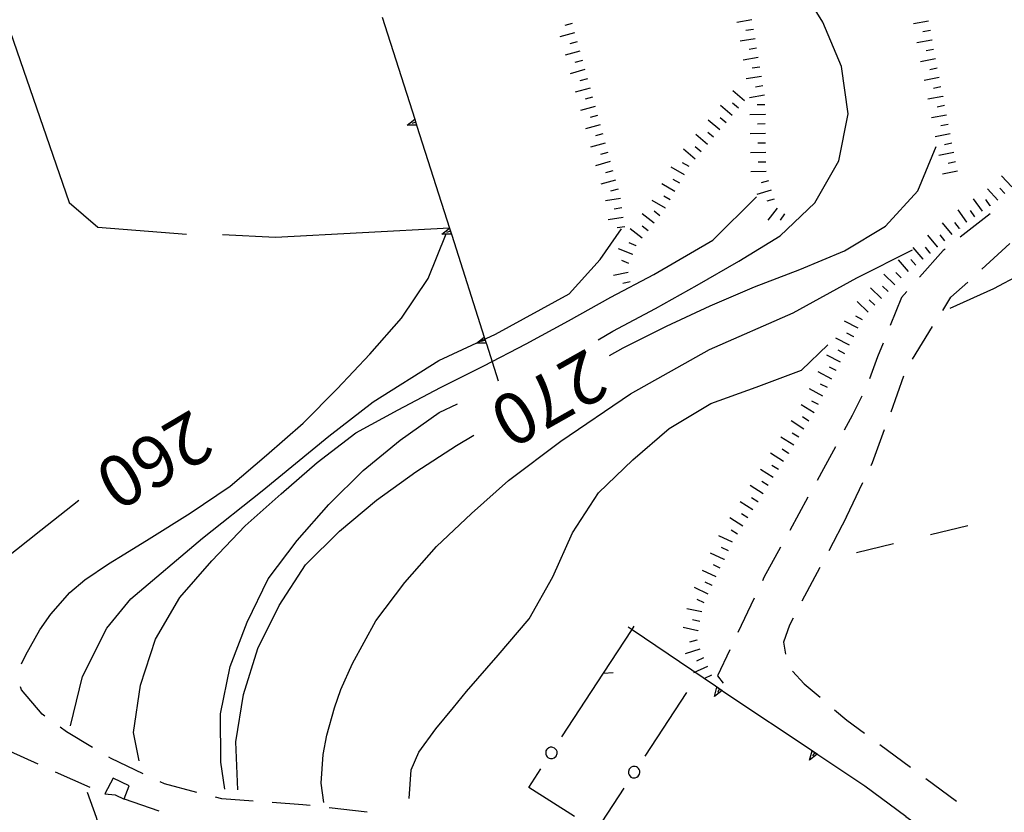
# Model space of a CAD drawing. Units: metres. Extents: x 482365 to 486304, y 4503083 to 4506174.
# Drawn here: x 483595 to 483698, y 4503405 to 4503488 of the extents above; entities that cross this region are included whole.
import ezdxf

# ---------------------------------------------------------------- set-up
doc = ezdxf.new("R2010")
doc.units = ezdxf.units.M
doc.header["$MEASUREMENT"] = 0
for name, color, linetype in [("'03 careggiabile non asfaltata", 254, 'Continuous'), ("'03 edificio civile", 250, 'Continuous'), ('careggiabile non asfaltata', 254, 'Continuous'), ('curva direttrice a 10 mt', 254, 'Continuous'), ('curva intermedia a 2 mt', 254, 'Continuous'), ('limite di coltura agraria', 254, 'Continuous'), ('muro di sostegno', 254, 'Continuous'), ('muro di sostegno v', 254, 'Continuous'), ('muro divisorio', 254, 'Continuous'), ('scarpata fino a 2 mt', 254, 'Continuous'), ('scarpata fino a 2 mt v', 254, 'Continuous'), ('SIEPE', 254, 'Continuous'), ('SIEPE1', 254, 'Continuous'), ('TOPO02', 250, 'Continuous')]:
    doc.layers.add(name, color=color, linetype=linetype)
doc.styles.add('SIMPLEX', font='SIMPLEX')
doc.linetypes.add('CONT', pattern='A,6,[1,CONT,S=1,R=0,X=0,Y=0],6', length=12)

msp = doc.modelspace()

# ---------------------------------------------------------------- linework, layer by layer
at = {"layer": "'03 careggiabile non asfaltata", "linetype": 'Continuous'}
for p, q in [((483595.21, 4503417.5), (483595.11, 4503417.79)), ((483597.39, 4503414.92), (483595.21, 4503417.5)), ((483597.64, 4503414.74), (483597.39, 4503414.92)), ((483599.92, 4503413.08), (483599.26, 4503413.57)), ((483602.66, 4503411.45), (483599.92, 4503413.08)), ((483593.98, 4503411.04), (483596.91, 4503409.72)), ((483604.62, 4503410.28), (483604.37, 4503410.43)), ((483607.97, 4503408.68), (483604.62, 4503410.28)), ((483598.73, 4503408.9), (483602.38, 4503407.26)), ((483610.22, 4503407.61), (483609.77, 4503407.83)), ((483613.61, 4503406.72), (483610.22, 4503407.61)), ((483616.22, 4503406.04), (483615.55, 4503406.22)), ((483619.52, 4503405.8), (483616.22, 4503406.04)), ((483624.72, 4503405.43), (483621.51, 4503405.66)), ((483625.5, 4503405.35), (483624.72, 4503405.43)), ((483631.46, 4503404.67), (483627.48, 4503405.12)), ((483609.6, 4503404.79), (483609.61, 4503404.79))]:
    msp.add_line(p, q, dxfattribs=at)
at = {"layer": "'03 careggiabile non asfaltata", "linetype": 'Continuous', "flags": 128}
msp.add_lwpolyline([(483605.83, 4503406.1), (483605.98, 4503406.05), (483609.6, 4503404.79)], dxfattribs=at)
at = {"layer": "'03 edificio civile", "flags": 128}
msp.add_lwpolyline([(483603.94, 4503406.56), (483605.04, 4503406.46), (483605.96, 4503406), (483605.98, 4503406.05), (483606.51, 4503407.42), (483604.81, 4503408.21)], close=True, dxfattribs=at)
at = {"layer": 'careggiabile non asfaltata', "linetype": 'Continuous'}
for p, q in [((483696.84, 4503467.41), (483693.68, 4503464.96)), ((483695.97, 4503461.6), (483698.9, 4503464.32)), ((483691.89, 4503463.57), (483689.41, 4503460.77)), ((483692.1, 4503463.73), (483691.89, 4503463.57)), ((483692.72, 4503458.68), (483694.48, 4503460.25)), ((483688.09, 4503459.28), (483687.54, 4503458.66)), ((483687.54, 4503458.66), (483686.34, 4503455.71)), ((483691.86, 4503457.29), (483692.72, 4503458.68)), ((483688.69, 4503452.19), (483690.8, 4503455.59)), ((483685.59, 4503453.86), (483685.01, 4503452.42)), ((483685.01, 4503452.42), (483684.17, 4503450.12)), ((483686.43, 4503446.66), (483687.79, 4503450.42)), ((483683.36, 4503448.3), (483682.35, 4503446.27)), ((483682.35, 4503446.27), (483681.53, 4503444.74)), ((483684.5, 4503441.35), (483685.74, 4503444.78)), ((483680.59, 4503442.98), (483679.36, 4503440.68)), ((483684.34, 4503441.03), (483684.5, 4503441.35)), ((483679.36, 4503440.68), (483678.69, 4503439.46)), ((483681.76, 4503435.62), (483683.48, 4503439.23)), ((483677.72, 4503437.71), (483675.8, 4503434.2)), ((483681.76, 4503435.62), (483679.89, 4503432.08)), ((483674.84, 4503432.45), (483673.1, 4503429.28)), ((483678.96, 4503430.31), (483677.09, 4503426.78)), ((483673.1, 4503429.28), (483672.94, 4503428.93)), ((483672.08, 4503427.12), (483670.37, 4503423.5)), ((483676.16, 4503425), (483675.78, 4503424.28)), ((483675.78, 4503424.28), (483675.16, 4503422.5)), ((483669.52, 4503421.7), (483668.21, 4503418.94)), ((483675.16, 4503422.5), (483675.35, 4503421.22)), ((483668.21, 4503418.94), (483668.81, 4503418.2)), ((483676.09, 4503419.46), (483677.33, 4503418.12)), ((483677.33, 4503418.12), (483678.98, 4503416.7)), ((483680.51, 4503415.4), (483681.8, 4503414.29)), ((483681.8, 4503414.29), (483683.65, 4503412.93)), ((483685.26, 4503411.75), (483688.48, 4503409.38)), ((483690.09, 4503408.19), (483693.31, 4503405.82))]:
    msp.add_line(p, q, dxfattribs=at)
at = {"layer": 'curva direttrice a 10 mt', "color": 254, "linetype": 'Continuous', "flags": 128}
for points in [[(483656.91, 4503452.55), (483658.32, 4503453.36), (483662.89, 4503455.65), (483667.46, 4503457.76), (483672.12, 4503459.75), (483676.86, 4503461.57), (483681.54, 4503463.55), (483685.86, 4503466.14), (483689.24, 4503469.85), (483691.17, 4503474.48)], [(483617.89, 4503407.01), (483617.7, 4503412.04), (483618.48, 4503417.01), (483620, 4503421.83), (483622.25, 4503426.33), (483625.01, 4503430.61), (483628.58, 4503434.14), (483632.44, 4503437.37), (483636.59, 4503440.36), (483640.84, 4503443.12), (483642.66, 4503444.19)], [(483593.31, 4503431.14), (483597.24, 4503434.25), (483601.22, 4503437.39)]]:
    msp.add_lwpolyline(points, dxfattribs=at)
at = {"layer": 'curva intermedia a 2 mt', "color": 254, "linetype": 'Continuous', "flags": 128}
for points in [[(483655.72, 4503454.19), (483657.25, 4503455.11), (483661.73, 4503457.5), (483666.1, 4503459.94), (483670.46, 4503462.45), (483674.79, 4503465.12), (483678.44, 4503468.59), (483680.95, 4503472.99), (483681.92, 4503477.9), (483681.22, 4503482.87), (483679.26, 4503487.53), (483677.83, 4503489.88)], [(483607.56, 4503410.04), (483606.97, 4503413.01), (483607.69, 4503417.97), (483609.26, 4503422.81), (483611.82, 4503427.18), (483615.17, 4503431.03), (483618.67, 4503434.69), (483622.45, 4503438.06), (483626.24, 4503441.33), (483630.29, 4503444.46), (483634.71, 4503446.85), (483639.18, 4503449.21), (483643.7, 4503451.49), (483648.15, 4503453.77), (483652.61, 4503456.19), (483657.04, 4503458.69), (483661.54, 4503461.06), (483667.75, 4503464.66), (483672.33, 4503469.22)], [(483595.22, 4503420.21), (483595.65, 4503421.17), (483597.13, 4503423.78), (483598.27, 4503425.44), (483600.26, 4503427.69), (483601.84, 4503429.02), (483604.33, 4503430.71), (483606.05, 4503431.76), (483608.6, 4503433.32), (483612.89, 4503436.03), (483617.09, 4503438.86), (483620.92, 4503442.1), (483624.76, 4503445.47), (483628.32, 4503449.06), (483631.76, 4503452.69), (483635.08, 4503456.48), (483637.88, 4503460.63), (483639.76, 4503465.31)], [(483600.36, 4503413.71), (483601.61, 4503418.89), (483604.15, 4503423.97), (483606.69, 4503427.04), (483614.21, 4503433.39), (483620.45, 4503438.37), (483627.44, 4503444.09), (483632.1, 4503447.69), (483638.99, 4503452.04), (483644.92, 4503454.79), (483652.65, 4503459.03), (483655.93, 4503462.62), (483658.16, 4503465.83)], [(483626.91, 4503405.68), (483626.66, 4503407.7), (483626.84, 4503410.72), (483627.23, 4503412.73), (483628.05, 4503415.61), (483628.7, 4503417.52), (483629.94, 4503420.26), (483632.39, 4503424.73), (483635.43, 4503428.76), (483638.76, 4503432.51), (483642.4, 4503435.99), (483646.3, 4503439.44), (483651.8, 4503443.56), (483659.11, 4503448.55), (483667.37, 4503453.2), (483676.15, 4503457.02), (483682.83, 4503460.72), (483688.68, 4503463.65)], [(483692.64, 4503457.51), (483697.22, 4503459.58), (483699.98, 4503461.04)], [(483635.88, 4503406.09), (483636.07, 4503409.1), (483636.88, 4503410.94), (483638.67, 4503413.4), (483640.52, 4503415.63), (483641.9, 4503417.3), (483645.2, 4503421.13), (483648.48, 4503424.94), (483650.95, 4503429.35), (483653.03, 4503433.96), (483655.75, 4503438.17), (483659.36, 4503441.63), (483663.15, 4503444.91), (483667.51, 4503447.54), (483672.28, 4503449.25), (483677.04, 4503451.02), (483679.81, 4503453.67)], [(483616.55, 4503407.08), (483616.11, 4503409.9), (483616.08, 4503414.97), (483617.08, 4503419.92), (483618.89, 4503424.6), (483621.1, 4503429.14), (483624.13, 4503433.15), (483627.45, 4503436.92), (483631.05, 4503440.48), (483634.93, 4503443.68), (483639.04, 4503446.58), (483640.95, 4503447.5)], [(483605.82, 4503365.44), (483604.04, 4503367.45), (483602.49, 4503369.19), (483602.14, 4503371.14), (483602.17, 4503373.21), (483602.09, 4503374.19), (483602.53, 4503379.22), (483603.21, 4503384.26), (483604.11, 4503389.22), (483604.74, 4503394.19), (483604.35, 4503399.22), (483603.06, 4503404.08), (483602.13, 4503406.73)]]:
    msp.add_lwpolyline(points, dxfattribs=at)
at = {"layer": 'limite di coltura agraria'}
for p, q in [((483694.48, 4503434.68), (483690.59, 4503433.74)), ((483686.7, 4503432.8), (483682.81, 4503431.87))]:
    msp.add_line(p, q, dxfattribs=at)
at = {"layer": 'muro di sostegno'}
msp.add_line((483678.77, 4503410.7), (483683.68, 4503407.42), dxfattribs=at)
at = {"layer": 'muro di sostegno', "linetype": 'CONT', "flags": 128}
for points in [[(483587.46, 4503505.43), (483600.2, 4503468.61), (483603.21, 4503466.03), (483612.53, 4503465.28)], [(483640.12, 4503465.91), (483621.86, 4503464.94), (483616.31, 4503465.21)]]:
    msp.add_lwpolyline(points, dxfattribs=at)
at = {"layer": 'muro di sostegno', "flags": 128}
for points in [[(483658.87, 4503424.1), (483659.27, 4503423.83), (483668, 4503417.89)], [(483668, 4503417.89), (483668.71, 4503417.42), (483668.8, 4503417.36)], [(483668.8, 4503417.36), (483678.68, 4503410.76), (483678.77, 4503410.7)], [(483683.68, 4503407.42), (483687.98, 4503404.22), (483687.98, 4503404.21), (483688.24, 4503404.02), (483688.48, 4503403.84), (483688.57, 4503403.78)]]:
    msp.add_lwpolyline(points, dxfattribs=at)
at = {"layer": 'muro di sostegno v'}
for p, q in [((483667.91, 4503416.77), (483668.17, 4503417.77)), ((483677.89, 4503410.11), (483678.15, 4503411.1))]:
    msp.add_line(p, q, dxfattribs=at)
at = {"layer": 'muro di sostegno v', "flags": 128}
for points in [[(483668.71, 4503417.42), (483668.71, 4503417.42), (483668.7, 4503417.42), (483667.91, 4503416.77)], [(483668.18, 4503417.76), (483668.45, 4503417.58), (483668.7, 4503417.42)], [(483668.45, 4503417.59), (483668.45, 4503417.58), (483668.21, 4503417.22)], [(483678.69, 4503410.76), (483678.68, 4503410.76), (483678.68, 4503410.75), (483677.89, 4503410.11)], [(483678.16, 4503411.1), (483678.43, 4503410.92), (483678.68, 4503410.75)], [(483678.43, 4503410.92), (483678.43, 4503410.92), (483678.19, 4503410.56)]]:
    msp.add_lwpolyline(points, dxfattribs=at)
at = {"layer": 'muro divisorio'}
for p, q in [((483635.65, 4503476.73), (483636.47, 4503477.34)), ((483636.47, 4503477.33), (483636.65, 4503476.74)), ((483636.56, 4503477.03), (483636.14, 4503476.89)), ((483639.3, 4503465.3), (483640.12, 4503465.91)), ((483640.21, 4503465.6), (483639.79, 4503465.46)), ((483640.12, 4503465.9), (483640.3, 4503465.31)), ((483642.94, 4503453.86), (483643.76, 4503454.48)), ((483643.86, 4503454.16), (483643.44, 4503454.02)), ((483643.76, 4503454.47), (483643.95, 4503453.87)), ((483643.99, 4503453.77), (483645.23, 4503449.89))]:
    msp.add_line(p, q, dxfattribs=at)
at = {"layer": 'muro divisorio', "flags": 128}
for points in [[(483633.05, 4503488.06), (483636.47, 4503477.34), (483636.66, 4503476.73), (483636.69, 4503476.63)], [(483636.67, 4503476.73), (483636.66, 4503476.73), (483635.65, 4503476.73)], [(483636.69, 4503476.63), (483640.12, 4503465.91), (483640.31, 4503465.3), (483640.34, 4503465.2)], [(483640.32, 4503465.3), (483640.31, 4503465.3), (483639.3, 4503465.3)], [(483640.34, 4503465.2), (483643.76, 4503454.48), (483643.96, 4503453.87), (483643.99, 4503453.77)], [(483643.97, 4503453.87), (483643.96, 4503453.87), (483642.94, 4503453.86)]]:
    msp.add_lwpolyline(points, dxfattribs=at)
at = {"layer": 'scarpata fino a 2 mt', "color": 254, "linetype": 'Continuous'}
for p, q in [((483653.24, 4503486.42), (483653.24, 4503486.41)), ((483690.73, 4503485.66), (483690.73, 4503485.65)), ((483654.58, 4503481.59), (483654.58, 4503481.59)), ((483691.47, 4503481.72), (483691.47, 4503481.71)), ((483691.67, 4503480.74), (483691.67, 4503480.73)), ((483691.86, 4503479.75), (483691.87, 4503479.74)), ((483655.38, 4503478.69), (483655.38, 4503478.69)), ((483673.21, 4503477.86), (483673.21, 4503477.85)), ((483655.91, 4503476.77), (483655.91, 4503476.76)), ((483667.16, 4503474.7), (483667.16, 4503474.69)), ((483656.72, 4503473.87), (483656.72, 4503473.86)), ((483673.29, 4503473.85), (483673.29, 4503473.85)), ((483665.87, 4503473.17), (483665.87, 4503473.16)), ((483673.31, 4503472.85), (483673.31, 4503472.85)), ((483693.2, 4503472.87), (483693.2, 4503472.86)), ((483657.25, 4503471.93), (483657.26, 4503471.93)), ((483693.4, 4503471.89), (483693.4, 4503471.88)), ((483663.76, 4503469.77), (483663.76, 4503469.77)), ((483696.85, 4503468.28), (483696.85, 4503468.27)), ((483697.65, 4503468.87), (483697.65, 4503468.86)), ((483658.34, 4503467.05), (483658.34, 4503467.05)), ((483662.78, 4503468.02), (483662.77, 4503468.02)), ((483694.4, 4503466.53), (483694.4, 4503466.53)), ((483660.94, 4503465.65), (483660.94, 4503465.64)), ((483693.62, 4503465.9), (483693.62, 4503465.89)), ((483659.71, 4503464.07), (483659.7, 4503464.07)), ((483691.33, 4503463.96), (483691.32, 4503463.96)), ((483659.33, 4503463.15), (483659.33, 4503463.14)), ((483690.56, 4503463.31), (483690.55, 4503463.31)), ((483689.79, 4503462.67), (483689.79, 4503462.67)), ((483658.87, 4503461.27), (483658.87, 4503461.26)), ((483686.12, 4503459.27), (483686.12, 4503459.27)), ((483682.52, 4503454.53), (483682.52, 4503454.53)), ((483680.67, 4503450.98), (483680.67, 4503450.97)), ((483676.75, 4503443.99), (483676.75, 4503443.99)), ((483675.68, 4503442.3), (483675.68, 4503442.29)), ((483674.62, 4503440.6), (483674.61, 4503440.6)), ((483673.55, 4503438.91), (483673.54, 4503438.91)), ((483672.48, 4503437.21), (483672.47, 4503437.21)), ((483671.94, 4503436.37), (483671.94, 4503436.36)), ((483670.87, 4503434.67), (483670.87, 4503434.67)), ((483668.95, 4503431.16), (483668.94, 4503431.16)), ((483667.67, 4503428.44), (483667.66, 4503428.44)), ((483666.18, 4503423.7), (483666.18, 4503423.69)), ((483666.07, 4503422.72), (483666.07, 4503422.71))]:
    msp.add_line(p, q, dxfattribs=at)
at = {"layer": 'scarpata fino a 2 mt v', "color": 254, "linetype": 'Continuous'}
for p, q in [((483671.83, 4503487.77), (483670.26, 4503487.5)), ((483652.97, 4503487.38), (483652.2, 4503487.17)), ((483672, 4503486.77), (483671.21, 4503486.64)), ((483690.38, 4503487.63), (483688.8, 4503487.35)), ((483690.56, 4503486.64), (483689.77, 4503486.5)), ((483653.24, 4503486.41), (483651.7, 4503485.98)), ((483672.17, 4503485.79), (483670.59, 4503485.52)), ((483690.73, 4503485.65), (483689.15, 4503485.37)), ((483653.51, 4503485.45), (483652.73, 4503485.24)), ((483672.33, 4503484.8), (483671.55, 4503484.66)), ((483690.9, 4503484.67), (483690.12, 4503484.53)), ((483653.78, 4503484.48), (483652.24, 4503484.05)), ((483654.05, 4503483.52), (483653.27, 4503483.31)), ((483672.5, 4503483.81), (483670.92, 4503483.55)), ((483691.09, 4503483.68), (483689.52, 4503483.38)), ((483654.31, 4503482.55), (483652.77, 4503482.12)), ((483672.66, 4503482.82), (483671.87, 4503482.69)), ((483691.29, 4503482.7), (483690.5, 4503482.54)), ((483654.58, 4503481.59), (483653.8, 4503481.37)), ((483672.83, 4503481.84), (483671.25, 4503481.57)), ((483691.47, 4503481.71), (483689.9, 4503481.41)), ((483654.85, 4503480.62), (483653.31, 4503480.19)), ((483672.99, 4503480.85), (483672.2, 4503480.71)), ((483691.67, 4503480.73), (483690.88, 4503480.57)), ((483655.12, 4503479.66), (483654.34, 4503479.44)), ((483671.07, 4503479.27), (483669.85, 4503480.31)), ((483673.15, 4503479.86), (483671.58, 4503479.6)), ((483691.87, 4503479.74), (483690.3, 4503479.44)), ((483655.38, 4503478.69), (483653.84, 4503478.26)), ((483669.76, 4503477.74), (483668.55, 4503478.78)), ((483670.42, 4503478.5), (483669.81, 4503479.02)), ((483673.19, 4503478.86), (483672.39, 4503478.85)), ((483692.05, 4503478.77), (483691.26, 4503478.61)), ((483655.65, 4503477.73), (483654.87, 4503477.52)), ((483669.12, 4503476.98), (483668.51, 4503477.49)), ((483673.21, 4503477.85), (483671.61, 4503477.82)), ((483692.25, 4503477.78), (483690.68, 4503477.48)), ((483655.91, 4503476.76), (483654.37, 4503476.33)), ((483668.47, 4503476.22), (483667.25, 4503477.26)), ((483673.23, 4503476.85), (483672.44, 4503476.84)), ((483692.44, 4503476.8), (483691.65, 4503476.64)), ((483656.19, 4503475.8), (483655.41, 4503475.59)), ((483667.16, 4503474.69), (483665.94, 4503475.73)), ((483667.82, 4503475.45), (483667.21, 4503475.97)), ((483673.25, 4503475.85), (483671.65, 4503475.82)), ((483692.63, 4503475.81), (483691.06, 4503475.51)), ((483656.45, 4503474.83), (483654.91, 4503474.4)), ((483666.51, 4503473.93), (483665.9, 4503474.45)), ((483673.27, 4503474.85), (483672.47, 4503474.84)), ((483692.82, 4503474.83), (483692.03, 4503474.67)), ((483656.72, 4503473.86), (483655.94, 4503473.65)), ((483665.87, 4503473.16), (483664.65, 4503474.2)), ((483673.29, 4503473.85), (483671.69, 4503473.81)), ((483693.01, 4503473.85), (483691.44, 4503473.54)), ((483656.98, 4503472.9), (483655.44, 4503472.47)), ((483664.75, 4503471.52), (483663.36, 4503472.31)), ((483665.24, 4503472.38), (483664.55, 4503472.77)), ((483673.31, 4503472.85), (483672.51, 4503472.83)), ((483693.2, 4503472.86), (483692.41, 4503472.71)), ((483657.26, 4503471.93), (483656.48, 4503471.72)), ((483673.33, 4503471.85), (483671.73, 4503471.81)), ((483693.4, 4503471.88), (483691.83, 4503471.57)), ((483699.11, 4503470.25), (483698.01, 4503471.41)), ((483657.52, 4503470.97), (483655.98, 4503470.54)), ((483663.76, 4503469.77), (483662.37, 4503470.56)), ((483664.26, 4503470.64), (483663.56, 4503471.03)), ((483673.58, 4503470.88), (483672.82, 4503470.66)), ((483698.38, 4503469.55), (483697.83, 4503470.13)), ((483657.79, 4503470), (483657.01, 4503469.79)), ((483663.27, 4503468.9), (483662.58, 4503469.29)), ((483673.87, 4503469.92), (483672.34, 4503469.46)), ((483697.65, 4503468.86), (483696.55, 4503470.03)), ((483658.04, 4503469.03), (483656.46, 4503468.78)), ((483658.19, 4503468.04), (483657.4, 4503467.91)), ((483662.77, 4503468.02), (483661.38, 4503468.81)), ((483674.16, 4503468.96), (483673.4, 4503468.74)), ((483696.03, 4503467.69), (483695.1, 4503468.99)), ((483696.85, 4503468.27), (483696.39, 4503468.92)), ((483658.34, 4503467.05), (483656.76, 4503466.8)), ((483661.57, 4503466.43), (483660.32, 4503467.43)), ((483662.19, 4503467.21), (483661.57, 4503467.71)), ((483674.47, 4503468.02), (483673.51, 4503466.74)), ((483675.27, 4503467.42), (483674.8, 4503466.77)), ((483694.4, 4503466.53), (483693.47, 4503467.83)), ((483695.22, 4503467.11), (483694.76, 4503467.76)), ((483658.5, 4503466.06), (483657.71, 4503465.94)), ((483660.94, 4503465.64), (483660.32, 4503466.14)), ((483692.86, 4503465.25), (483691.83, 4503466.48)), ((483693.62, 4503465.89), (483693.11, 4503466.5)), ((483660.32, 4503464.86), (483659.07, 4503465.86)), ((483691.32, 4503463.96), (483690.29, 4503465.19)), ((483692.09, 4503464.6), (483691.58, 4503465.21)), ((483659.7, 4503464.07), (483658.96, 4503464.38)), ((483689.79, 4503462.67), (483688.76, 4503463.89)), ((483690.55, 4503463.31), (483690.04, 4503463.92)), ((483659.33, 4503463.14), (483657.85, 4503463.75)), ((483658.94, 4503462.22), (483658.2, 4503462.52)), ((483688.26, 4503461.38), (483687.22, 4503462.6)), ((483689.02, 4503462.03), (483688.51, 4503462.64)), ((483658.87, 4503461.26), (483657.3, 4503460.95)), ((483686.82, 4503459.99), (483685.67, 4503461.1)), ((483687.51, 4503460.71), (483686.94, 4503461.26)), ((483659.06, 4503460.28), (483658.28, 4503460.13)), ((483686.12, 4503459.27), (483685.55, 4503459.82)), ((483685.42, 4503458.55), (483684.27, 4503459.67)), ((483684.03, 4503457.11), (483682.88, 4503458.23)), ((483684.72, 4503457.83), (483684.15, 4503458.39)), ((483683.44, 4503456.31), (483682.73, 4503456.67)), ((483682.98, 4503455.42), (483681.56, 4503456.16)), ((483682.52, 4503454.53), (483681.81, 4503454.89)), ((483682.06, 4503453.64), (483680.64, 4503454.38)), ((483681.13, 4503451.86), (483679.71, 4503452.6)), ((483681.6, 4503452.75), (483680.89, 4503453.12)), ((483680.21, 4503450.09), (483678.79, 4503450.83)), ((483680.67, 4503450.97), (483679.96, 4503451.34)), ((483679.75, 4503449.2), (483679.04, 4503449.56)), ((483679.29, 4503448.31), (483677.87, 4503449.05)), ((483678.36, 4503446.53), (483677.01, 4503447.38)), ((483678.82, 4503447.42), (483678.11, 4503447.78)), ((483677.29, 4503444.84), (483675.94, 4503445.69)), ((483677.82, 4503445.68), (483677.14, 4503446.11)), ((483676.75, 4503443.99), (483676.07, 4503444.42)), ((483676.22, 4503443.14), (483674.87, 4503443.99)), ((483675.15, 4503441.45), (483673.8, 4503442.3)), ((483675.68, 4503442.29), (483675, 4503442.72)), ((483674.08, 4503439.75), (483672.73, 4503440.6)), ((483674.61, 4503440.6), (483673.93, 4503441.03)), ((483673.54, 4503438.91), (483672.86, 4503439.34)), ((483673.01, 4503438.06), (483671.66, 4503438.91)), ((483671.94, 4503436.36), (483670.59, 4503437.21)), ((483672.47, 4503437.21), (483671.79, 4503437.64)), ((483670.87, 4503434.67), (483669.51, 4503435.52)), ((483671.41, 4503435.52), (483670.73, 4503435.95)), ((483670.34, 4503433.82), (483669.66, 4503434.25)), ((483669.8, 4503432.97), (483668.36, 4503433.65)), ((483669.37, 4503432.06), (483668.65, 4503432.41)), ((483668.94, 4503431.16), (483667.5, 4503431.84)), ((483668.09, 4503429.35), (483666.65, 4503430.02)), ((483668.52, 4503430.25), (483667.8, 4503430.6)), ((483667.66, 4503428.44), (483666.94, 4503428.78)), ((483667.24, 4503427.53), (483665.8, 4503428.21)), ((483666.81, 4503426.63), (483666.09, 4503426.97)), ((483666.59, 4503425.66), (483665.01, 4503425.98)), ((483666.38, 4503424.67), (483665.6, 4503424.84)), ((483666.18, 4503423.69), (483664.61, 4503424.01)), ((483666.07, 4503422.71), (483665.3, 4503422.47)), ((483666.37, 4503421.76), (483664.85, 4503421.27)), ((483666.76, 4503420.84), (483666.03, 4503420.51)), ((483667.17, 4503419.92), (483665.71, 4503419.27)), ((483667.58, 4503419.01), (483666.85, 4503418.68))]:
    msp.add_line(p, q, dxfattribs=at)
at = {"layer": 'SIEPE', "linetype": 'Continuous'}
for p, q in [((483651.9, 4503412.54), (483656.27, 4503419.23)), ((483664.96, 4503417.21), (483660.59, 4503410.52)), ((483648.43, 4503407.24), (483649.7, 4503409.2)), ((483653.21, 4503404.2), (483648.43, 4503407.24)), ((483658.39, 4503407.16), (483655.5, 4503402.74))]:
    msp.add_line(p, q, dxfattribs=at)
at = {"layer": 'SIEPE', "linetype": 'Continuous', "flags": 128}
msp.add_lwpolyline([(483656.27, 4503419.23), (483656.28, 4503419.24), (483659.27, 4503423.83), (483659.5, 4503424.17)], dxfattribs=at)
at = {"layer": 'SIEPE1', "linetype": 'Continuous'}
for p, q in [((483650.36, 4503411.27), (483650.3, 4503411.2)), ((483650.53, 4503411.41), (483650.36, 4503411.27)), ((483650.68, 4503411.46), (483650.53, 4503411.41)), ((483650.86, 4503411.47), (483650.68, 4503411.46)), ((483650.96, 4503411.45), (483650.86, 4503411.47)), ((483651.13, 4503411.37), (483650.96, 4503411.45)), ((483651.33, 4503411.16), (483651.13, 4503411.37)), ((483650.23, 4503411.07), (483650.2, 4503410.9)), ((483650.2, 4503410.9), (483650.21, 4503410.73)), ((483650.21, 4503410.73), (483650.27, 4503410.58)), ((483650.3, 4503411.2), (483650.23, 4503411.07)), ((483650.27, 4503410.58), (483650.34, 4503410.47)), ((483650.34, 4503410.47), (483650.44, 4503410.38)), ((483650.44, 4503410.38), (483650.55, 4503410.31)), ((483650.55, 4503410.31), (483650.7, 4503410.27)), ((483650.7, 4503410.27), (483650.92, 4503410.27)), ((483650.92, 4503410.27), (483651.1, 4503410.34)), ((483651.1, 4503410.34), (483651.31, 4503410.54)), ((483651.31, 4503410.54), (483651.41, 4503410.8)), ((483651.39, 4503411), (483651.33, 4503411.16)), ((483651.41, 4503410.8), (483651.39, 4503411)), ((483658.97, 4503409.17), (483658.88, 4503408.91)), ((483659.18, 4503409.37), (483658.97, 4503409.17)), ((483659.36, 4503409.44), (483659.18, 4503409.37)), ((483659.58, 4503409.44), (483659.36, 4503409.44)), ((483659.73, 4503409.4), (483659.58, 4503409.44)), ((483659.84, 4503409.33), (483659.73, 4503409.4)), ((483659.94, 4503409.24), (483659.84, 4503409.33)), ((483660.01, 4503409.13), (483659.94, 4503409.24)), ((483658.88, 4503408.91), (483658.89, 4503408.71)), ((483658.89, 4503408.71), (483658.95, 4503408.56)), ((483658.95, 4503408.56), (483659.15, 4503408.34)), ((483659.15, 4503408.34), (483659.32, 4503408.27)), ((483659.32, 4503408.27), (483659.42, 4503408.24)), ((483659.42, 4503408.24), (483659.6, 4503408.25)), ((483659.6, 4503408.25), (483659.75, 4503408.31)), ((483659.75, 4503408.31), (483659.92, 4503408.44)), ((483659.92, 4503408.44), (483659.98, 4503408.52)), ((483659.98, 4503408.52), (483660.05, 4503408.64)), ((483660.07, 4503408.99), (483660.01, 4503409.13)), ((483660.05, 4503408.64), (483660.09, 4503408.81)), ((483660.09, 4503408.81), (483660.07, 4503408.99))]:
    msp.add_line(p, q, dxfattribs=at)
at = {"layer": 'SIEPE1', "linetype": 'Continuous', "flags": 128}
msp.add_lwpolyline([(483656.27, 4503419.24), (483656.28, 4503419.24), (483657.27, 4503419.3)], dxfattribs=at)

# ---------------------------------------------------------------- texts
at = {"layer": 'TOPO02', "color": 254, "style": 'SIMPLEX'}
for s, rotation, p in [('270', -150.5386, (483654.56, 4503453.39)), ('260', -149.4941, (483613.06, 4503446.99))]:
    msp.add_text(s, height=5.4, rotation=rotation, dxfattribs=at).set_placement(p)

doc.saveas('drawing.dxf')
